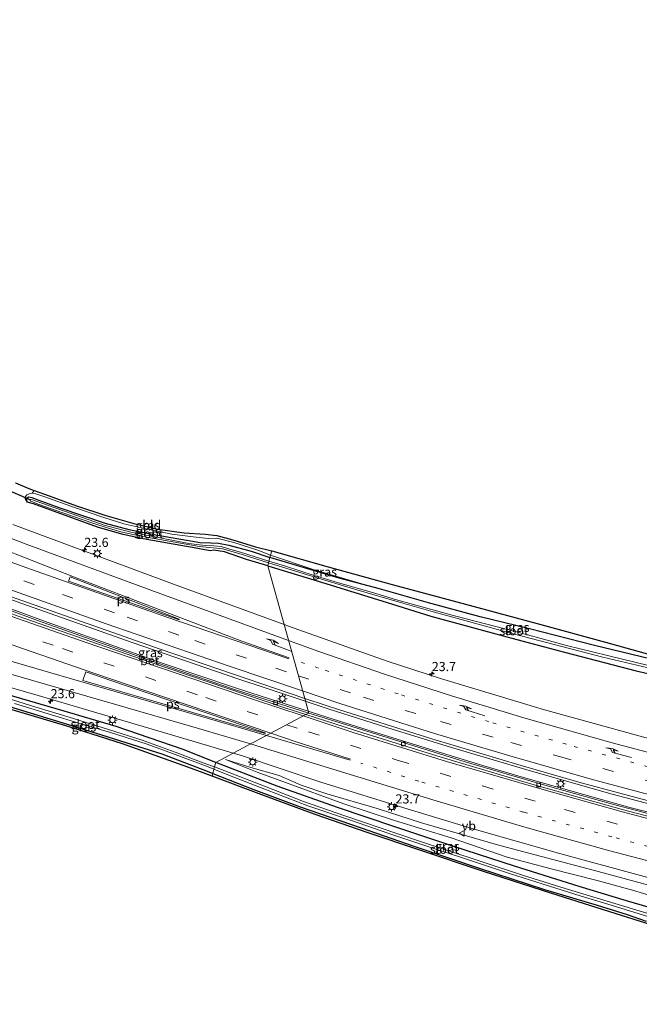
# Model space of a CAD drawing. Units: metres. Extents: x 249994 to 260000, y 526973 to 530746.
# Drawn here: x 250321 to 250491, y 527311 to 527580 of the extents above; entities that cross this region are included whole.
import ezdxf
from ezdxf.enums import TextEntityAlignment as Align

# ---------------------------------------------------------------- set-up
doc = ezdxf.new("R2010")
doc.units = ezdxf.units.M
doc.linetypes.add('VW-1-3_STREEP', pattern=[4, 1, -3])
doc.linetypes.add('VW-3-9_STREEP', pattern=[12, 3, -9])
doc.layers.get('0').update_dxf_attribs({"lineweight": 25})
for name, color, linetype, lineweight in [('B-ME-AM-KILOMETR-S-B1', 7, 'Continuous', 18), ('B-ME-BV-GELEIDECONSTRUCTIE-GELEIDERAIL-L-B1', 213, 'BV-GELEIDERAIL', 18), ('B-ME-GW-INSTEEKWATERGANG-L-B1', 10, 'Continuous', 25), ('B-ME-GW-KRUINLIJN-L-B1', 93, 'Continuous', 18), ('B-ME-GW-TEENLIJN-L-B1', 93, 'Continuous', 18), ('B-ME-IE-GRASLAND-GV-B6', 93, 'Continuous', 18), ('B-ME-IE-GRONDWERKLIJN-GROND_INGERICHT-GV-B6', 253, 'Continuous', 18), ('B-ME-IE-HULPGEOMETRIE-L-B1', 53, 'Continuous', 18), ('B-ME-IE-MEUBILAIR_WEGMEUBILAIR-LICHTMAST-S-B1', 8, 'Continuous', 18), ('B-ME-KG-KADASTRAAL-OPNAMEDTMGRENS-L-B1', 10, 'Continuous', 25), ('B-ME-KW-DUIKER-L-B1', 10, 'Continuous', 25), ('B-ME-OG-WATER-GV-B6', 153, 'Continuous', 18), ('B-ME-VH-VERH_SOORT-BETON-OVERIG-GV-B6', 8, 'IE-TERREINAFSCHEIDING-NATUURLIJK-HOUTWAL', 18), ('B-ME-VH-VERH_SOORT-BITUMEN-GV-B6', 8, 'IE-TERREINAFSCHEIDING-NATUURLIJK-HOUTWAL', 18), ('B-ME-VV-KOLK-S-B1', 8, 'Continuous', 18), ('B-ME-VW-MARKERING-13STREEP-045-L-B1', 255, 'VW-1-3_STREEP', 18), ('B-ME-VW-MARKERING-39STREEP-015-L-B1', 255, 'VW-3-9_STREEP', 18), ('B-ME-VW-MARKERING-PIJLRE750-S-B1', 7, 'Continuous', 18), ('B-ME-VW-MARKERING-STREEP-015-L-B1', 7, 'Continuous', 18), ('B-ME-VW-MARKERING-VLAKMARK-GV-B6', 7, 'Continuous', 18), ('B-ME-VW-MEUBILAIR_WEGMEUBILAIR-VERKEERSBORD-S-B1', 8, 'Continuous', 18)]:
    doc.layers.add(name, color=color, linetype=linetype, lineweight=lineweight)
doc.styles.add('NLCS-ISO', font='NLCS-ISO.TTF')
doc.linetypes.add('BV-GELEIDERAIL', pattern='A,10,-3,[108,NLCS.SHX,S=1,R=0,X=0,Y=0],-3', length=16)
doc.linetypes.add('IE-TERREINAFSCHEIDING-NATUURLIJK-HOUTWAL', pattern='A,7,-1.5,[67,NLCS.SHX,S=0.75,R=45,X=0,Y=0],-1.5,7,-1.5,[70,NLCS.SHX,S=0.75,R=0,X=0,Y=0],-1.5', length=20)

# ---------------------------------------------------------------- blocks, each defined once
blk = doc.blocks.new('d17hz_FeatureWriter_4_26_FMEBLOCK4')
at = {"layer": 'B-ME-KG-KADASTRAAL-OPNAMEDTMGRENS-L-B1'}
blk.add_polyline3d([(124.99, -288.72, 14.26), (128.62, -290.25, 14.27), (130.05, -290.77, 14.29), (134.2, -292.27, 14.34), (141.7, -294.93, 14.36), (149.66, -297.61, 14.41), (157.35, -299.76, 14.45), (163.86, -301.34, 14.44), (163.87, -301.34, 14.44), (171.12, -302.38, 14.47), (176.87, -302.69, 14.49), (180.04, -303.07, 14.47), (184.44, -304.28, 14.41), (190.6, -306.16, 14.34), (195.04, -307.29, 14.28)], dxfattribs=at)
blk = doc.blocks.new('d17hz_FeatureWriter_4_26_FMEBLOCK10')
at = {"layer": 'B-ME-KG-KADASTRAAL-OPNAMEDTMGRENS-L-B1'}
for points in [[(-4796.8085, -56.64615, 14.279), (-4781.3885, -61.02515, 14.183), (-4763.8755, -65.79715, 14.051), (-4746.2285, -70.55215, 13.939), (-4724.2285, -76.54715, 13.999), (-4705.5635, -81.62415, 13.967), (-4687.8295, -86.52115, 14.067)], [(-4691.3135, -159.50715, 13.963), (-4706.0485, -154.79915, 13.8), (-4720.5045, -150.31115, 13.86), (-4738.8995, -144.34415, 13.8), (-4756.2815, -138.50215, 13.792), (-4770.6925, -133.69315, 13.724), (-4784.9255, -128.75415, 13.74), (-4799.5385, -123.32915, 13.704), (-4813.1055, -118.23315, 13.785)]]:
    blk.add_polyline3d(points, dxfattribs=at)
blk = doc.blocks.new('d17hz_FeatureWriter_4_26_FMEBLOCK11')
at = {"layer": 'B-ME-KG-KADASTRAAL-OPNAMEDTMGRENS-L-B1'}
blk.add_polyline3d([(124.99, -288.72, 14.26), (128.62, -290.25, 14.27), (130.05, -290.77, 14.29), (134.2, -292.27, 14.34), (141.7, -294.93, 14.36), (149.66, -297.61, 14.41), (157.35, -299.76, 14.45), (163.86, -301.34, 14.44), (163.87, -301.34, 14.44), (171.12, -302.38, 14.47), (176.87, -302.69, 14.49), (180.04, -303.07, 14.47), (184.44, -304.28, 14.41), (190.6, -306.16, 14.34), (195.04, -307.29, 14.28)], dxfattribs=at)
blk = doc.blocks.new('verkeersbord')
for p, q in [((0, 0.75), (-0.75, -0.625)), ((0.75, -0.625), (0, 0.75)), ((-0.75, -0.625), (0.75, -0.625))]:
    blk.add_line(p, q)
blk = doc.blocks.new('hecto')
for p, q in [((0, 0.625), (-0.625, 0)), ((0, -0.625), (0, 0.625)), ((-0.625, 0), (0.625, 0)), ((0.625, 0), (0, -0.625))]:
    blk.add_line(p, q)
blk = doc.blocks.new('kolk')
blk.add_lwpolyline([(-0.5, -0.5), (0.5, -0.5), (0.5, 0.5), (-0.5, 0.5)], close=True)
blk = doc.blocks.new('lantaarnpaal')
for p, q in [((-0.75, 0), (-1.25, 0)), ((-0.88, 0.88), (-0.53, 0.53)), ((0, 0.75), (0, 1.25)), ((0.53, 0.53), (0.88, 0.88)), ((0.75, 0), (1.25, 0)), ((-0.53, -0.53), (-0.88, -0.88)), ((0, -0.75), (0, -1.25)), ((0.53, -0.53), (0.88, -0.88))]:
    blk.add_line(p, q)
blk.add_circle((0, 0), 0.75)
blk = doc.blocks.new('pijlr')
for p, q in [((0, 0, 0.1), (5.45, 0, 0.1)), ((5.45, -0.75, 0.1), (4.7, 0, 0.1)), ((6.2, -0.75, 0.1), (5.45, 0, 0.1)), ((4, -0.75, 0.1), (5.45, -0.75, 0.1)), ((5.7, -1.05, 0.1), (4, -0.75, 0.1)), ((7.5, -0.75, 0.1), (5.7, -1.05, 0.1)), ((7.5, -0.75, 0.1), (6.2, -0.75, 0.1))]:
    blk.add_line(p, q)

msp = doc.modelspace()

# ---------------------------------------------------------------- linework, layer by layer
at = {"layer": 'B-ME-BV-GELEIDECONSTRUCTIE-GELEIDERAIL-L-B1'}
for points in [[(250380.834, 527400.092, 15.149), (250351.938, 527410.017, 14.989), (250320.524, 527421.15, 14.899), (250282.44, 527435.027, 14.751), (250252.349, 527446.015, 14.735), (250232.506, 527453.446, 14.708), (250208.769, 527462.216, 14.685), (250181.353, 527472.42, 14.704), (250159.956, 527480.367, 14.673), (250136.352, 527489.105, 14.665), (250120.124, 527495.093, 14.685), (250105.099, 527500.608, 14.665), (250080.074, 527509.836, 14.669), (250059.184, 527517.616, 14.636)], [(250284.466, 527431.874, 14.7243), (250290.309, 527429.693, 14.735), (250312.787, 527421.378, 14.794), (250328.727, 527415.542, 14.856), (250342.541, 527410.613, 14.856), (250360.146, 527404.369, 14.927), (250380.181, 527397.623, 15.015)], [(250380.834, 527400.092, 15.149), (250388.528, 527397.518, 15.093), (250405.504, 527391.849, 15.197), (250421.579, 527386.725, 15.293), (250439.277, 527381.291, 15.405), (250461.079, 527374.788, 15.6), (250483.198, 527368.515, 15.756), (250503.549, 527363.116, 15.944), (250524.175, 527357.947, 16.115), (250540.916, 527353.946, 16.299), (250565.795, 527348.483, 16.583), (250590.575, 527343.441, 16.798), (250607.639, 527340.241, 16.962)], [(250380.181, 527397.623, 15.015), (250387.478, 527395.27, 14.954), (250400.0933, 527391.2114, 14.9993), (250401.683, 527390.7, 15.005), (250416.763, 527385.924, 15.061), (250432.034, 527381.152, 15.129), (250448.117, 527376.286, 15.253), (250458.96, 527373.111, 15.349), (250472.186, 527369.299, 15.405), (250488.032, 527364.89, 15.556), (250498.447, 527362.21, 15.656), (250512.204, 527358.681, 15.78), (250527.492, 527354.886, 15.884), (250544.326, 527350.922, 16.056), (250562.761, 527346.774, 16.243), (250583.574, 527342.461, 16.467), (250596.767, 527339.728, 16.593)]]:
    msp.add_polyline3d(points, dxfattribs=at)
at = {"layer": 'B-ME-GW-INSTEEKWATERGANG-L-B1'}
for points in [[(250388.999, 527430.946, 13.69), (250383.208, 527432.738, 13.682), (250377.198, 527434.812, 13.628), (250374.276, 527435.253, 13.608), (250373.3, 527435.104, 13.612), (250368.859, 527435.908, 13.585), (250361.572, 527437.177, 13.515), (250354.933, 527438.381, 13.499), (250349.43, 527439.502, 13.554), (250342.743, 527441.495, 13.507), (250334.452, 527444.418, 13.484), (250324.953, 527447.904, 13.456), (250323.219, 527448.373, 13.472), (250323.088, 527449.173, 13.484), (250323.227, 527449.575, 13.487), (250323.709, 527449.81, 13.487), (250324.456, 527449.668, 13.487), (250326.15, 527449.063, 13.48), (250332.137, 527446.872, 13.472), (250344.576, 527442.653, 13.558), (250351.013, 527440.906, 13.55), (250357.371, 527439.645, 13.546), (250364.698, 527438.339, 13.601), (250370.523, 527437.317, 13.671), (250373.412, 527437.288, 13.706), (250375.553, 527437.181, 13.659), (250378.405, 527436.603, 13.616), (250384.436, 527434.958, 13.651), (250389.598, 527433.212, 13.647)], [(250419.525, 527424.664, 13.832), (250408.502, 527427.611, 13.84), (250389.598, 527433.212, 13.647)], [(250388.999, 527430.946, 13.69), (250403.666, 527426.497, 13.728), (250421.617, 527420.894, 13.692), (250433.555, 527417.228, 13.684), (250454.365, 527411.534, 13.788), (250470.143, 527407.339, 13.928), (250489.715, 527402.244, 14.031), (250502.552, 527399.343, 13.924)], [(250498.739, 527404.259, 13.932), (250478.373, 527409.205, 13.888), (250460.592, 527413.722, 13.88), (250447.09, 527417.013, 13.804), (250432.994, 527420.843, 13.816), (250419.525, 527424.664, 13.832)], [(250374.781, 527377.217, 13.905), (250365.873, 527380.702, 13.928), (250347.6, 527387.044, 13.807), (250333.299, 527391.198, 13.647), (250317.385, 527395.84, 13.554), (250307.275, 527398.733, 13.503), (250304.556, 527399.619, 13.53), (250303.54, 527399.631, 13.55), (250302.952, 527399.076, 13.562), (250302.725, 527398.282, 13.682), (250303.446, 527397.372, 13.718), (250308.789, 527395.58, 13.718), (250319.607, 527392.109, 13.776), (250332.979, 527388.038, 13.764), (250343.541, 527384.777, 13.803), (250360.01, 527379.507, 13.823), (250372.471, 527374.794, 13.792), (250373.985, 527374.21, 13.784)], [(250499.542, 527335.681, 13.971), (250487.067, 527339.293, 13.967), (250474.142, 527343.3, 13.947), (250456.465, 527348.787, 13.84), (250439.905, 527354.155, 13.86), (250423.717, 527359.605, 13.848), (250408.045, 527364.903, 13.836), (250391.548, 527370.746, 13.652), (250374.781, 527377.217, 13.905)], [(250373.985, 527374.21, 13.784), (250384.965, 527369.855, 13.64), (250397.854, 527365.07, 13.656), (250414.266, 527359.364, 13.644), (250429.245, 527354.203, 13.688), (250446.824, 527348.312, 13.704), (250464.687, 527342.48, 13.732), (250479.061, 527338.162, 13.704), (250487.294, 527335.562, 13.736), (250492.481, 527333.803, 13.78)]]:
    msp.add_polyline3d(points, dxfattribs=at)
at = {"layer": 'B-ME-GW-KRUINLIJN-L-B1'}
for points in [[(250389.788, 527433.931, 14.213), (250386.248, 527435.278, 14.24), (250379.733, 527437.333, 14.31), (250375.073, 527438.576, 14.431), (250372.744, 527438.459, 14.392), (250368.594, 527438.864, 14.322), (250362.771, 527439.658, 14.291), (250356.173, 527441.03, 14.306), (250349.668, 527442.474, 14.345), (250344.225, 527444.18, 14.318), (250336.199, 527446.956, 14.256), (250328.025, 527449.849, 14.225), (250325.571, 527450.645, 14.201), (250324.554, 527450.831, 14.076), (250323.741, 527450.68, 13.987), (250323.158, 527450.384, 13.905), (250322.795, 527449.895, 13.772), (250322.7, 527449.289, 13.64), (250323.219, 527448.373, 13.472)], [(250419.525, 527424.664, 13.832), (250415.353, 527425.847, 13.932), (250401.736, 527429.851, 13.987), (250389.788, 527433.931, 14.213)], [(250515.279, 527337.609, 15.42), (250498.204, 527342.288, 15.261), (250478.303, 527347.658, 15.125), (250452.457, 527354.454, 14.846), (250431.083, 527360.702, 14.65), (250418.91, 527364.602, 14.514), (250405.168, 527368.565, 14.319), (250398.156, 527370.975, 14.195), (250395.865, 527371.947, 14.155), (250392.115, 527373.634, 14.231), (250384.42, 527375.788, 14.111), (250377.439, 527378.025, 13.991)]]:
    msp.add_polyline3d(points, dxfattribs=at)
at = {"layer": 'B-ME-GW-TEENLIJN-L-B1'}
msp.add_polyline3d([(250377.439, 527378.025, 13.991), (250386.118, 527374.49, 13.884), (250393.831, 527371.67, 13.828), (250409.76, 527365.908, 13.991), (250423.69, 527361.325, 14.079), (250439.122, 527356.543, 14.107), (250454.473, 527351.262, 14.079), (250466.522, 527348.062, 14.175), (250479.05, 527344.861, 14.179), (250488.758, 527342.261, 14.235), (250497.739, 527339.556, 14.199), (250508.091, 527336.466, 14.175), (250514.919, 527335.168, 14.295)], dxfattribs=at)
at = {"layer": 'B-ME-IE-GRASLAND-GV-B6'}
for points in [[(250320.036, 527453.631, 14.256), (250323.658, 527452.0962, 14.271), (250325.0939, 527451.5776, 14.29), (250324.554, 527450.831, 14.076), (250323.741, 527450.68, 13.987), (250323.158, 527450.384, 13.905), (250322.795, 527449.895, 13.772), (250322.7, 527449.289, 13.64), (250323.219, 527448.373, 13.472), (250324.953, 527447.904, 13.456), (250334.452, 527444.418, 13.484), (250342.743, 527441.495, 13.507), (250349.43, 527439.502, 13.554), (250354.933, 527438.381, 13.499), (250361.572, 527437.177, 13.515), (250368.859, 527435.908, 13.585), (250373.3, 527435.104, 13.612), (250374.276, 527435.253, 13.608), (250377.198, 527434.812, 13.628), (250383.208, 527432.738, 13.682), (250388.999, 527430.946, 13.69), (250393.4838, 527414.8835, 13.8884), (250363.203, 527425.9468, 13.694), (250319.2601, 527442.2358, 13.507)], [(250323.219, 527448.373, 13.472), (250322.7, 527449.289, 13.64), (250322.795, 527449.895, 13.772), (250323.158, 527450.384, 13.905), (250323.741, 527450.68, 13.987), (250324.554, 527450.831, 14.076), (250325.571, 527450.645, 14.201), (250328.025, 527449.849, 14.225), (250336.199, 527446.956, 14.256), (250344.225, 527444.18, 14.318), (250349.668, 527442.474, 14.345), (250356.173, 527441.03, 14.306), (250362.771, 527439.658, 14.291), (250368.594, 527438.864, 14.322), (250372.744, 527438.459, 14.392), (250375.073, 527438.576, 14.431), (250379.733, 527437.333, 14.31), (250386.248, 527435.278, 14.24), (250389.788, 527433.931, 14.213), (250389.598, 527433.212, 13.647), (250384.436, 527434.958, 13.651), (250378.405, 527436.603, 13.616), (250375.553, 527437.181, 13.659), (250373.412, 527437.288, 13.706), (250370.523, 527437.317, 13.671), (250364.698, 527438.339, 13.601), (250357.371, 527439.645, 13.546), (250351.013, 527440.906, 13.55), (250344.576, 527442.653, 13.558), (250332.137, 527446.872, 13.472), (250326.15, 527449.063, 13.48), (250324.456, 527449.668, 13.487), (250323.709, 527449.81, 13.487), (250323.227, 527449.575, 13.487), (250323.088, 527449.173, 13.484), (250323.219, 527448.373, 13.472)], [(250389.227, 527431.808, 13.053), (250388.999, 527430.946, 13.69), (250383.208, 527432.738, 13.682), (250377.198, 527434.812, 13.628), (250374.276, 527435.253, 13.608), (250373.3, 527435.104, 13.612), (250368.859, 527435.908, 13.585), (250361.572, 527437.177, 13.515), (250354.933, 527438.381, 13.499), (250349.43, 527439.502, 13.554), (250342.743, 527441.495, 13.507), (250334.452, 527444.418, 13.484), (250324.953, 527447.904, 13.456), (250323.219, 527448.373, 13.472), (250323.088, 527449.173, 13.484), (250323.227, 527449.575, 13.487), (250323.709, 527449.81, 13.487), (250324.456, 527449.668, 13.487), (250326.15, 527449.063, 13.48), (250332.137, 527446.872, 13.472), (250344.576, 527442.653, 13.558), (250351.013, 527440.906, 13.55), (250357.371, 527439.645, 13.546), (250364.698, 527438.339, 13.601), (250370.523, 527437.317, 13.671), (250373.412, 527437.288, 13.706), (250375.553, 527437.181, 13.659), (250378.405, 527436.603, 13.616), (250384.436, 527434.958, 13.651), (250389.598, 527433.212, 13.647), (250389.344, 527432.252, 13.051), (250381.568, 527434.662, 13.058), (250378.278, 527435.619, 13.086), (250376.238, 527436.255, 13.156), (250374.278, 527436.437, 13.23), (250372.024, 527436.563, 13.253), (250370.311, 527436.685, 13.175), (250367.437, 527437.048, 13.14), (250355.794, 527439.349, 13.129), (250351.612, 527440.155, 13.246), (250344.3, 527442.078, 13.172), (250338.603, 527444.107, 13.078), (250330.037, 527447.128, 13.043), (250324.655, 527449.003, 12.984), (250324.203, 527449.089, 12.988), (250324.01, 527448.94, 12.988), (250324.067, 527448.706, 12.988), (250326.265, 527447.82, 12.988), (250332.714, 527445.552, 13.023), (250341.426, 527442.587, 13.133), (250344.789, 527441.441, 13.16), (250348.866, 527440.243, 13.175), (250353.8, 527439.178, 13.164), (250359.459, 527438.145, 13.156), (250370.215, 527436.284, 13.207), (250374.999, 527435.786, 13.16), (250376.594, 527435.61, 13.094), (250380.814, 527434.396, 13.074), (250389.227, 527431.808, 13.053)], [(250389.344, 527432.252, 13.051), (250389.598, 527433.212, 13.647), (250408.502, 527427.611, 13.84), (250419.525, 527424.664, 13.832), (250432.994, 527420.843, 13.816), (250447.09, 527417.013, 13.804), (250460.592, 527413.722, 13.88), (250478.373, 527409.205, 13.888), (250498.739, 527404.259, 13.932)], [(250493.48, 527403.638, 12.897), (250481.937, 527406.399, 12.846), (250470.643, 527409.205, 12.87), (250463.349, 527411.184, 12.909), (250456.692, 527412.974, 12.957), (250440.385, 527417.239, 12.965), (250424.186, 527421.686, 13.062), (250420.967, 527422.699, 13.078), (250418.294, 527423.472, 12.988), (250408.975, 527426.146, 13), (250401.702, 527428.345, 13.031), (250393.872, 527430.848, 13.047), (250389.344, 527432.252, 13.051)], [(250389.788, 527433.931, 14.213), (250401.736, 527429.851, 13.987), (250415.353, 527425.847, 13.932), (250419.525, 527424.664, 13.832), (250408.502, 527427.611, 13.84), (250389.598, 527433.212, 13.647), (250389.788, 527433.931, 14.213)], [(250502.552, 527399.343, 13.924), (250489.715, 527402.244, 14.031), (250470.143, 527407.339, 13.928), (250454.365, 527411.534, 13.788), (250433.555, 527417.228, 13.684), (250421.617, 527420.894, 13.692), (250403.666, 527426.497, 13.728), (250388.999, 527430.946, 13.69), (250389.227, 527431.808, 13.053), (250390.385, 527431.452, 13.051), (250401.328, 527428.026, 13.066), (250412.706, 527424.628, 13.027), (250425.925, 527420.769, 13.012), (250433.603, 527418.526, 12.957), (250442.856, 527415.982, 12.949), (250456.513, 527412.309, 12.957), (250480.64, 527406.023, 12.925), (250497.705, 527401.996, 12.838)], [(250498.769, 527382.175, 14.698), (250464.68, 527391.5498, 14.416), (250436.231, 527400.1282, 14.176), (250421.6565, 527404.9228, 14.0612), (250394.683, 527414.4454, 13.8961), (250393.4838, 527414.8835, 13.8884), (250388.999, 527430.946, 13.69), (250403.666, 527426.497, 13.728), (250421.617, 527420.894, 13.692), (250433.555, 527417.228, 13.684), (250454.365, 527411.534, 13.788), (250470.143, 527407.339, 13.928), (250489.715, 527402.244, 14.031), (250502.552, 527399.343, 13.924)], [(250400.2324, 527390.7132, 14.2994), (250380.2218, 527397.0949, 14.2176), (250362.0909, 527403.2423, 14.1584), (250326.3283, 527415.9043, 14.016), (250313.6252, 527420.5317, 13.9908), (250314.795, 527423.741, 14.087), (250314.9467, 527423.6906, 14.014), (250315.2143, 527423.7374, 14.0096), (250359.594, 527408.1299, 14.18), (250399.1192, 527394.7002, 14.3825), (250400.2324, 527390.7132, 14.2994)], [(250304.7193, 527401.6708, 13.4628), (250326.225, 527395.4961, 13.6134), (250372.4876, 527381.863, 14.0233), (250379.5831, 527379.7635, 14.1111), (250374.781, 527377.217, 13.905), (250365.873, 527380.702, 13.928), (250347.6, 527387.044, 13.807), (250333.299, 527391.198, 13.647), (250317.385, 527395.84, 13.554)], [(250374.781, 527377.217, 13.905), (250374.464, 527376.021, 12.969), (250371.047, 527377.192, 12.965), (250363.672, 527379.995, 13.027), (250354.638, 527383.325, 12.957), (250345.426, 527386.213, 12.934), (250335.866, 527389.213, 12.906), (250324.399, 527392.661, 12.906), (250314.796, 527395.726, 12.883)], [(250317.385, 527395.84, 13.554), (250333.299, 527391.198, 13.647), (250347.6, 527387.044, 13.807), (250365.873, 527380.702, 13.928), (250374.781, 527377.217, 13.905)], [(250399.1192, 527394.7002, 14.3825), (250399.659, 527394.5168, 14.3853), (250408.624, 527391.61, 14.4337), (250433.909, 527383.685, 14.5922), (250458.295, 527376.3658, 14.8009), (250474.6502, 527371.6325, 14.9326), (250500.6167, 527364.6772, 15.151)], [(250516.2645, 527357.1586, 15.0641), (250483.8762, 527365.5525, 14.7877), (250464.7433, 527370.9742, 14.654), (250442.9509, 527377.402, 14.5531), (250403.5505, 527389.655, 14.3129), (250400.2324, 527390.7132, 14.2994), (250399.1192, 527394.7002, 14.3825)], [(250319.607, 527392.109, 13.776), (250332.979, 527388.038, 13.764), (250343.541, 527384.777, 13.803), (250360.01, 527379.507, 13.823), (250372.471, 527374.794, 13.792), (250373.985, 527374.21, 13.784), (250373.789, 527373.468, 13.785), (250367.151, 527375.909, 13.794), (250349.27, 527382.301, 13.868), (250334.721, 527386.891, 13.841), (250313.878, 527393.145, 13.837)], [(250319.72, 527393.352, 12.86), (250328.659, 527390.552, 12.883), (250338.261, 527387.682, 12.914), (250346.007, 527385.338, 12.91), (250356.054, 527382.173, 12.984), (250362.989, 527379.667, 12.992), (250372.711, 527375.991, 12.977), (250374.291, 527375.368, 12.965), (250373.985, 527374.21, 13.784), (250372.471, 527374.794, 13.792), (250360.01, 527379.507, 13.823), (250343.541, 527384.777, 13.803), (250332.979, 527388.038, 13.764), (250319.607, 527392.109, 13.776)], [(250499.542, 527335.681, 13.971), (250487.067, 527339.293, 13.967), (250474.142, 527343.3, 13.947), (250456.465, 527348.787, 13.84), (250439.905, 527354.155, 13.86), (250423.717, 527359.605, 13.848), (250408.045, 527364.903, 13.836), (250391.548, 527370.746, 13.652), (250374.781, 527377.217, 13.905), (250379.5831, 527379.7635, 14.1111), (250381.8181, 527379.1021, 14.1388), (250403.5576, 527371.8273, 14.3221), (250424.9925, 527365.1355, 14.5939), (250445.485, 527358.954, 14.817), (250468.527, 527352.347, 15.0533), (250492.893, 527345.7058, 15.25)], [(250374.464, 527376.021, 12.969), (250374.781, 527377.217, 13.905), (250391.548, 527370.746, 13.652), (250408.045, 527364.903, 13.836), (250423.717, 527359.605, 13.848), (250439.905, 527354.155, 13.86), (250456.465, 527348.787, 13.84), (250474.142, 527343.3, 13.947), (250487.067, 527339.293, 13.967), (250499.542, 527335.681, 13.971)], [(250500.903, 527333.393, 12.901), (250490.536, 527336.636, 12.909), (250470.341, 527342.748, 12.877), (250458.688, 527346.371, 12.897), (250447.382, 527350.067, 12.909), (250429.669, 527355.966, 12.917), (250410.122, 527362.564, 12.866), (250398.765, 527366.509, 12.901), (250388.122, 527370.705, 12.874), (250374.464, 527376.021, 12.969)], [(250498.204, 527342.288, 15.261), (250478.303, 527347.658, 15.125), (250452.457, 527354.454, 14.846), (250431.083, 527360.702, 14.65), (250418.91, 527364.602, 14.514), (250405.168, 527368.565, 14.319), (250398.156, 527370.975, 14.195), (250395.865, 527371.947, 14.155), (250392.115, 527373.634, 14.231), (250384.42, 527375.788, 14.111), (250377.439, 527378.025, 13.991), (250386.118, 527374.49, 13.884), (250393.831, 527371.67, 13.828), (250409.76, 527365.908, 13.991), (250423.69, 527361.325, 14.079), (250439.122, 527356.543, 14.107), (250454.473, 527351.262, 14.079), (250466.522, 527348.062, 14.175), (250479.05, 527344.861, 14.179), (250488.758, 527342.261, 14.235), (250497.739, 527339.556, 14.199)], [(250377.439, 527378.025, 13.991), (250384.42, 527375.788, 14.111), (250392.115, 527373.634, 14.231), (250395.865, 527371.947, 14.155), (250398.156, 527370.975, 14.195), (250405.168, 527368.565, 14.319), (250418.91, 527364.602, 14.514), (250431.083, 527360.702, 14.65), (250452.457, 527354.454, 14.846), (250478.303, 527347.658, 15.125), (250498.204, 527342.288, 15.261)], [(250497.739, 527339.556, 14.199), (250488.758, 527342.261, 14.235), (250479.05, 527344.861, 14.179), (250466.522, 527348.062, 14.175), (250454.473, 527351.262, 14.079), (250439.122, 527356.543, 14.107), (250423.69, 527361.325, 14.079), (250409.76, 527365.908, 13.991), (250393.831, 527371.67, 13.828), (250386.118, 527374.49, 13.884), (250377.439, 527378.025, 13.991)], [(250495.581, 527332.194, 13.963), (250480.846, 527336.902, 13.8), (250466.3905, 527341.39, 13.86), (250447.995, 527347.357, 13.8), (250430.613, 527353.199, 13.792), (250416.202, 527358.008, 13.724), (250401.969, 527362.947, 13.74), (250387.356, 527368.372, 13.704), (250373.789, 527373.468, 13.785), (250373.985, 527374.21, 13.784), (250384.965, 527369.855, 13.64), (250397.854, 527365.07, 13.656), (250414.266, 527359.364, 13.644), (250429.245, 527354.203, 13.688), (250446.824, 527348.312, 13.704), (250464.687, 527342.48, 13.732), (250479.061, 527338.162, 13.704), (250487.294, 527335.562, 13.736), (250492.481, 527333.803, 13.78)], [(250492.481, 527333.803, 13.78), (250487.294, 527335.562, 13.736), (250479.061, 527338.162, 13.704), (250464.687, 527342.48, 13.732), (250446.824, 527348.312, 13.704), (250429.245, 527354.203, 13.688), (250414.266, 527359.364, 13.644), (250397.854, 527365.07, 13.656), (250384.965, 527369.855, 13.64), (250373.985, 527374.21, 13.784), (250374.291, 527375.368, 12.965), (250378.046, 527373.779, 12.905), (250388.685, 527369.713, 12.885), (250399.932, 527365.315, 12.866), (250411.633, 527361.383, 12.854), (250422.354, 527357.691, 12.913), (250431.962, 527354.514, 12.901), (250443.319, 527350.743, 12.905), (250455.368, 527346.764, 12.901), (250464.048, 527343.992, 12.897), (250474.685, 527340.65, 12.921), (250482.896, 527338.122, 12.925), (250495.558, 527334.274, 12.901)]]:
    msp.add_polyline3d(points, dxfattribs=at)
at = {"layer": 'B-ME-IE-GRONDWERKLIJN-GROND_INGERICHT-GV-B6'}
for points in [[(250389.788, 527433.931, 14.213), (250386.248, 527435.278, 14.24), (250379.733, 527437.333, 14.31), (250375.073, 527438.576, 14.431), (250372.744, 527438.459, 14.392), (250368.594, 527438.864, 14.322), (250362.771, 527439.658, 14.291), (250356.173, 527441.03, 14.306), (250349.668, 527442.474, 14.345), (250344.225, 527444.18, 14.318), (250336.199, 527446.956, 14.256), (250328.025, 527449.849, 14.225), (250325.571, 527450.645, 14.201), (250324.554, 527450.831, 14.076), (250325.0939, 527451.5776, 14.29), (250329.24, 527450.081, 14.345), (250336.745, 527447.423, 14.361), (250344.702, 527444.74, 14.408), (250352.394, 527442.588, 14.447), (250358.9018, 527441.0083, 14.443), (250358.9111, 527441.0065, 14.443), (250366.168, 527439.968, 14.466), (250371.912, 527439.662, 14.486), (250375.086, 527439.283, 14.466), (250379.478, 527438.075, 14.408), (250385.644, 527436.186, 14.338), (250390.086, 527435.055, 14.279), (250389.788, 527433.931, 14.213)], [(250498.739, 527404.259, 13.932), (250478.373, 527409.205, 13.888), (250460.592, 527413.722, 13.88), (250447.09, 527417.013, 13.804), (250432.994, 527420.843, 13.816), (250419.525, 527424.664, 13.832), (250415.353, 527425.847, 13.932), (250401.736, 527429.851, 13.987), (250389.788, 527433.931, 14.213), (250390.086, 527435.055, 14.279), (250405.506, 527430.676, 14.183), (250423.019, 527425.904, 14.051), (250440.666, 527421.149, 13.939), (250462.666, 527415.154, 13.999), (250481.331, 527410.077, 13.967), (250499.065, 527405.18, 14.067)]]:
    msp.add_polyline3d(points, dxfattribs=at)
at = {"layer": 'B-ME-IE-HULPGEOMETRIE-L-B1'}
msp.add_polyline3d([(250390.086, 527435.055, 14.279), (250389.788, 527433.931, 14.213), (250389.598, 527433.212, 13.647), (250389.344, 527432.252, 13.051), (250389.227, 527431.808, 13.053), (250388.999, 527430.946, 13.69), (250393.4838, 527414.8835, 13.8884), (250399.1192, 527394.7002, 14.3825), (250400.2324, 527390.7132, 14.2994), (250399.4356, 527390.2907, 14.3414), (250379.5831, 527379.7635, 14.1111), (250374.781, 527377.217, 13.905), (250374.464, 527376.021, 12.969), (250374.291, 527375.368, 12.965), (250373.985, 527374.21, 13.784), (250373.789, 527373.468, 13.785)], dxfattribs=at)
at = {"layer": 'B-ME-KG-KADASTRAAL-OPNAMEDTMGRENS-L-B1'}
msp.add_polyline3d([(250373.789, 527373.468, 13.785), (250367.151, 527375.909, 13.794), (250349.27, 527382.301, 13.868), (250334.721, 527386.891, 13.841), (250313.878, 527393.145, 13.837)], dxfattribs=at)
msp.add_polyline3d([(250373.789, 527373.468, 13.785), (250367.151, 527375.909, 13.794), (250349.27, 527382.301, 13.868), (250334.721, 527386.891, 13.841), (250313.878, 527393.145, 13.837)], dxfattribs=at)
at = {"layer": 'B-ME-KW-DUIKER-L-B1'}
msp.add_line((250317.621, 527451.828, 13.113), (250324.096, 527449.032, 13.14), dxfattribs=at)
at = {"layer": 'B-ME-OG-WATER-GV-B6'}
for points in [[(250389.227, 527431.808, 13.053), (250380.814, 527434.396, 13.074), (250376.594, 527435.61, 13.094), (250374.999, 527435.786, 13.16), (250370.215, 527436.284, 13.207), (250359.459, 527438.145, 13.156), (250353.8, 527439.178, 13.164), (250348.866, 527440.243, 13.175), (250344.789, 527441.441, 13.16), (250341.426, 527442.587, 13.133), (250332.714, 527445.552, 13.023), (250326.265, 527447.82, 12.988), (250324.067, 527448.706, 12.988), (250324.01, 527448.94, 12.988), (250324.203, 527449.089, 12.988), (250324.655, 527449.003, 12.984), (250330.037, 527447.128, 13.043), (250338.603, 527444.107, 13.078), (250344.3, 527442.078, 13.172), (250351.612, 527440.155, 13.246), (250355.794, 527439.349, 13.129), (250367.437, 527437.048, 13.14), (250370.311, 527436.685, 13.175), (250372.024, 527436.563, 13.253), (250374.278, 527436.437, 13.23), (250376.238, 527436.255, 13.156), (250378.278, 527435.619, 13.086), (250381.568, 527434.662, 13.058), (250389.344, 527432.252, 13.051), (250389.227, 527431.808, 13.053)], [(250497.705, 527401.996, 12.838), (250480.64, 527406.023, 12.925), (250456.513, 527412.309, 12.957), (250442.856, 527415.982, 12.949), (250433.603, 527418.526, 12.957), (250425.925, 527420.769, 13.012), (250412.706, 527424.628, 13.027), (250401.328, 527428.026, 13.066), (250390.385, 527431.452, 13.051), (250389.227, 527431.808, 13.053), (250389.344, 527432.252, 13.051)], [(250389.344, 527432.252, 13.051), (250393.872, 527430.848, 13.047), (250401.702, 527428.345, 13.031), (250408.975, 527426.146, 13), (250418.294, 527423.472, 12.988), (250420.967, 527422.699, 13.078), (250424.186, 527421.686, 13.062), (250440.385, 527417.239, 12.965), (250456.692, 527412.974, 12.957), (250463.349, 527411.184, 12.909), (250470.643, 527409.205, 12.87), (250481.937, 527406.399, 12.846), (250493.48, 527403.638, 12.897)], [(250314.796, 527395.726, 12.883), (250324.399, 527392.661, 12.906), (250335.866, 527389.213, 12.906), (250345.426, 527386.213, 12.934), (250354.638, 527383.325, 12.957), (250363.672, 527379.995, 13.027), (250371.047, 527377.192, 12.965), (250374.464, 527376.021, 12.969)], [(250374.464, 527376.021, 12.969), (250374.291, 527375.368, 12.965), (250372.711, 527375.991, 12.977), (250362.989, 527379.667, 12.992), (250356.054, 527382.173, 12.984), (250346.007, 527385.338, 12.91), (250338.261, 527387.682, 12.914), (250328.659, 527390.552, 12.883), (250319.72, 527393.352, 12.86)], [(250495.558, 527334.274, 12.901), (250482.896, 527338.122, 12.925), (250474.685, 527340.65, 12.921), (250464.048, 527343.992, 12.897), (250455.368, 527346.764, 12.901), (250443.319, 527350.743, 12.905), (250431.962, 527354.514, 12.901), (250422.354, 527357.691, 12.913), (250411.633, 527361.383, 12.854), (250399.932, 527365.315, 12.866), (250388.685, 527369.713, 12.885), (250378.046, 527373.779, 12.905), (250374.291, 527375.368, 12.965), (250374.464, 527376.021, 12.969)], [(250374.464, 527376.021, 12.969), (250388.122, 527370.705, 12.874), (250398.765, 527366.509, 12.901), (250410.122, 527362.564, 12.866), (250429.669, 527355.966, 12.917), (250447.382, 527350.067, 12.909), (250458.688, 527346.371, 12.897), (250470.341, 527342.748, 12.877), (250490.536, 527336.636, 12.909), (250500.903, 527333.393, 12.901)]]:
    msp.add_polyline3d(points, dxfattribs=at)
at = {"layer": 'B-ME-VH-VERH_SOORT-BETON-OVERIG-GV-B6'}
for points in [[(250399.4356, 527390.2907, 14.3414), (250393.6755, 527392.1542, 14.3198), (250356.54, 527404.7298, 14.149), (250320.754, 527417.163, 14.053), (250315.7319, 527419.0374, 14.03), (250313.5783, 527420.4133, 14.0324), (250313.6252, 527420.5317, 13.9908), (250326.3283, 527415.9043, 14.016), (250362.0909, 527403.2423, 14.1584), (250380.2218, 527397.0949, 14.2176), (250400.2324, 527390.7132, 14.2994), (250399.4356, 527390.2907, 14.3414)], [(250512.426, 527357.3898, 15.094), (250486.313, 527364.218, 14.87), (250461.2457, 527371.2545, 14.6754), (250436.383, 527378.5984, 14.525), (250414.989, 527385.259, 14.4), (250399.4356, 527390.2907, 14.3414), (250400.2324, 527390.7132, 14.2994), (250403.5505, 527389.655, 14.3129), (250442.9509, 527377.402, 14.5531), (250464.7433, 527370.9742, 14.654), (250483.8762, 527365.5525, 14.7877), (250516.2645, 527357.1586, 15.0641)]]:
    msp.add_polyline3d(points, dxfattribs=at)
at = {"layer": 'B-ME-VH-VERH_SOORT-BITUMEN-GV-B6'}
for points in [[(250319.2601, 527442.2358, 13.507), (250363.203, 527425.9468, 13.694), (250393.4838, 527414.8835, 13.8884), (250399.1192, 527394.7002, 14.3825), (250359.594, 527408.1299, 14.18), (250315.2143, 527423.7374, 14.0096)], [(250320.754, 527417.163, 14.053), (250356.54, 527404.7298, 14.149), (250393.6755, 527392.1542, 14.3198), (250399.4356, 527390.2907, 14.3414), (250379.5831, 527379.7635, 14.1111), (250372.4876, 527381.863, 14.0233), (250326.225, 527395.4961, 13.6134), (250304.7193, 527401.6708, 13.4628)], [(250393.4838, 527414.8835, 13.8884), (250394.683, 527414.4454, 13.8961), (250421.6565, 527404.9228, 14.0612), (250436.231, 527400.1282, 14.176), (250464.68, 527391.5498, 14.416), (250498.769, 527382.175, 14.698)], [(250500.6167, 527364.6772, 15.151), (250474.6502, 527371.6325, 14.9326), (250458.295, 527376.3658, 14.8009), (250433.909, 527383.685, 14.5922), (250408.624, 527391.61, 14.4337), (250399.659, 527394.5168, 14.3853), (250399.1192, 527394.7002, 14.3825), (250393.4838, 527414.8835, 13.8884)], [(250379.5831, 527379.7635, 14.1111), (250399.4356, 527390.2907, 14.3414), (250414.989, 527385.259, 14.4), (250436.383, 527378.5984, 14.525), (250461.2457, 527371.2545, 14.6754), (250486.313, 527364.218, 14.87), (250512.426, 527357.3898, 15.094)], [(250492.893, 527345.7058, 15.25), (250468.527, 527352.347, 15.0533), (250445.485, 527358.954, 14.817), (250424.9925, 527365.1355, 14.5939), (250403.5576, 527371.8273, 14.3221), (250381.8181, 527379.1021, 14.1388), (250379.5831, 527379.7635, 14.1111)]]:
    msp.add_polyline3d(points, dxfattribs=at)
at = {"layer": 'B-ME-VW-MARKERING-13STREEP-045-L-B1'}
for points in [[(250626.6516, 527346.2644, 16.1985), (250596.2218, 527351.9908, 15.8821), (250569.1856, 527357.5848, 15.613), (250547.6513, 527362.3932, 15.4044), (250522.6466, 527368.342, 15.1605), (250496.8499, 527374.9653, 14.9296), (250470.6675, 527382.1544, 14.7155), (250449.4501, 527388.3239, 14.5338), (250424.6888, 527395.9206, 14.3533), (250402.8736, 527403.0014, 14.227), (250398.1655, 527404.5805, 14.2018)], [(250709.2366, 527312.7556, 17.1412), (250682.2113, 527316.159, 16.8861), (250656.2192, 527319.8753, 16.6223), (250630.8279, 527323.8836, 16.3942), (250604.9698, 527328.3952, 16.1386), (250583.5879, 527332.6367, 15.9663), (250558.0029, 527338.1946, 15.7012), (250533.4579, 527343.9204, 15.4502), (250508.4058, 527350.1347, 15.25), (250483.093, 527356.8381, 15.0394), (250458.9226, 527363.5982, 14.8401), (250430.2858, 527372.0865, 14.6069), (250414.4538, 527377.0137, 14.4694)]]:
    msp.add_polyline3d(points, dxfattribs=at)
at = {"layer": 'B-ME-VW-MARKERING-39STREEP-015-L-B1'}
for points in [[(250061.3162, 527523.1487, 13.73), (250079.5482, 527516.4022, 13.7408), (250125.427, 527499.419, 13.7657), (250171.1951, 527482.4823, 13.7642), (250217.1008, 527465.4867, 13.7737), (250262.9077, 527448.535, 13.8161), (250299.6999, 527434.9841, 13.8952), (250332.9225, 527423.1165, 13.9821), (250350.5484, 527416.937, 14.0545), (250369.038, 527410.5179, 14.1502), (250391.251, 527402.9395, 14.2636), (250397.3835, 527400.9167, 14.2976)], [(250056.2152, 527509.9089, 13.7098), (250070.3385, 527504.7065, 13.7157), (250083.6905, 527499.7577, 13.7121), (250102.3583, 527492.8301, 13.7184), (250120.6581, 527486.0597, 13.743), (250138.5182, 527479.4265, 13.7544), (250156.8059, 527472.6652, 13.7601), (250173.6961, 527466.3903, 13.7596), (250191.1106, 527459.9782, 13.7718), (250209.4221, 527453.1736, 13.77), (250226.9243, 527446.6855, 13.7734), (250245.0043, 527440.0133, 13.7752), (250263.2831, 527433.2728, 13.7938), (250276.4616, 527428.421, 13.8049), (250279.1204, 527427.4419, 13.8196), (250304.8898, 527418.1689, 13.8903), (250332.8519, 527408.3502, 13.9817), (250372.0294, 527394.9379, 14.1816), (250394.2097, 527387.5195, 14.3017)], [(250397.3835, 527400.9167, 14.2976), (250415.1633, 527395.0519, 14.3961), (250436.2375, 527388.4018, 14.5297), (250455.5029, 527382.6293, 14.6873), (250469.0604, 527378.7059, 14.8008), (250495.3761, 527371.4834, 15.0106), (250516.6745, 527366.0269, 15.2042), (250529.6957, 527362.7881, 15.3218), (250540.9139, 527360.1079, 15.4337), (250559.1733, 527355.9358, 15.6188), (250576.2801, 527352.2243, 15.7799), (250602.4839, 527346.9409, 16.0461), (250619.1699, 527343.8325, 16.223), (250639.7588, 527340.2228, 16.4298), (250657.0325, 527337.3872, 16.6043), (250676.8996, 527334.5368, 16.773), (250703.7129, 527331.0903, 17.0128), (250720.1482, 527329.2565, 17.1778), (250726.887, 527328.5646, 17.2428)], [(250394.2097, 527387.5195, 14.3017), (250400.162, 527385.5287, 14.334), (250424.6832, 527377.732, 14.5091), (250447.7468, 527370.7519, 14.6662), (250470.1513, 527364.2954, 14.8402), (250495.8922, 527357.2818, 15.0636), (250523.0981, 527350.3065, 15.2774), (250545.7578, 527344.858, 15.4855), (250571.1746, 527339.1262, 15.7426), (250594.2422, 527334.2847, 15.9823), (250609.4716, 527331.4028, 16.0899), (250627.4059, 527328.2439, 16.2623), (250650.2919, 527324.5276, 16.4588), (250677.8153, 527320.5014, 16.7435), (250703.4457, 527317.1995, 16.9982), (250720.8353, 527315.2186, 17.1475), (250724.0872, 527314.8933, 17.1792)]]:
    msp.add_polyline3d(points, dxfattribs=at)
at = {"layer": 'B-ME-VW-MARKERING-STREEP-015-L-B1'}
msp.add_line((250411.578, 527377.826, 14.4414), (250388.6285, 527384.56, 14.2712), dxfattribs=at)
for points in [[(250394.6843, 527410.5838, 14.0709), (250357.0173, 527424.3293, 13.8425), (250322.9093, 527436.8566, 13.7027), (250305.4404, 527443.6767, 13.6399), (250292.372, 527449.144, 13.5856), (250280.7504, 527454.4773, 13.5355), (250267.5724, 527460.9156, 13.4714), (250256.9159, 527466.5005, 13.4257), (250245.6546, 527472.7932, 13.3968), (250223.0489, 527486.0156, 13.3548), (250200.0125, 527499.9319, 13.3835), (250158.4382, 527525.5241, 13.6235), (250116.7931, 527551.1191, 13.998), (250103.4934, 527559.6002, 14.1204), (250092.4686, 527567.0268, 14.185), (250086.7838, 527571.1376, 14.2236), (250079.3188, 527577.1101, 14.2813), (250075.6964, 527580.3526, 14.3102)], [(250394.8448, 527405.8211, 14.1828), (250381.8784, 527410.3578, 14.1163), (250336.1914, 527427.8586, 13.8561), (250303.1648, 527440.7983, 13.7276), (250292.5628, 527445.2968, 13.6842), (250282.0744, 527450.0006, 13.6452), (250268.6257, 527456.3814, 13.5572), (250256.8727, 527462.4386, 13.5148), (250246.502, 527468.1992, 13.4892), (250222.8558, 527482.02, 13.4328), (250199.2939, 527496.2295, 13.4561), (250157.7189, 527521.8206, 13.6978), (250116.0771, 527547.4326, 14.0663), (250105.0345, 527554.4253, 14.1643), (250093.1106, 527562.3303, 14.2852), (250086.0331, 527567.3037, 14.3421), (250079.8029, 527572.1138, 14.4138), (250074.9042, 527576.2758, 14.4646)], [(250394.7533, 527405.5693, 14.1895), (250361.7211, 527416.8528, 14.017), (250324.108, 527430.0573, 13.8649), (250282.2367, 527445.2208, 13.7568), (250236.4508, 527462.1866, 13.6792), (250190.6072, 527479.1604, 13.6761), (250144.7712, 527496.1321, 13.664), (250098.8911, 527513.1143, 13.6652), (250062.6257, 527526.5479, 13.641)], [(250398.5433, 527396.7628, 14.4059), (250378.6991, 527403.4136, 14.3008), (250344.8094, 527415.1284, 14.136), (250305.1086, 527429.2368, 14.0024), (250268.0053, 527442.8298, 13.9185), (250222.2058, 527459.7818, 13.8527), (250176.3836, 527476.737, 13.85), (250130.5214, 527493.7018, 13.8405), (250084.6077, 527510.6849, 13.8231), (250060.0189, 527519.7814, 13.813)], [(250054.9337, 527506.5831, 13.6189), (250068.9226, 527501.4116, 13.6316), (250086.7388, 527494.806, 13.6252), (250104.1167, 527488.3471, 13.6361), (250121.9783, 527481.736, 13.6559), (250139.3654, 527475.2623, 13.6712), (250157.1875, 527468.6639, 13.6829), (250175.4089, 527461.9018, 13.6772), (250193.6878, 527455.1436, 13.6822), (250211.5075, 527448.5382, 13.682), (250229.2889, 527441.9476, 13.6856), (250247.0551, 527435.3591, 13.6941), (250264.4305, 527428.9552, 13.7149), (250277.8555, 527424.0453, 13.7365), (250299.9098, 527416.2063, 13.8047), (250321.964, 527408.3673, 13.8728), (250341.4833, 527401.6417, 13.9841), (250361.0025, 527394.9161, 14.0954), (250389.8382, 527385.2015, 14.2787)], [(250398.7017, 527389.9015, 14.3373), (250385.3865, 527394.2715, 14.2847), (250339.0461, 527410.1, 14.0644), (250305.889, 527421.678, 13.9804), (250280.3507, 527430.7543, 13.9035)], [(250274.7031, 527414.077, 13.475), (250321.598, 527400.5009, 13.7101), (250368.4794, 527386.8906, 14.0983), (250384.2466, 527382.2363, 14.2378)], [(250388.6285, 527384.56, 14.2712), (250378.757, 527387.4566, 14.198), (250331.8716, 527401.1015, 13.8553), (250284.9032, 527414.7637, 13.6082)], [(250683.8916, 527337.4378, 16.7372), (250662.0125, 527340.5033, 16.545), (250638.574, 527344.2814, 16.3166), (250633.2273, 527345.3026, 16.2623), (250585.7816, 527356.8661, 15.7181), (250538.2061, 527368.4554, 15.2167), (250510.091, 527375.4211, 14.9604), (250483.1742, 527382.5875, 14.7257), (250459.0457, 527389.4359, 14.5264), (250439.2795, 527395.4126, 14.3553), (250420.9103, 527401.3652, 14.2344), (250402.9244, 527407.5768, 14.1209), (250394.6843, 527410.5838, 14.0709)], [(250726.1581, 527325.0055, 17.3337), (250705.8766, 527327.2259, 17.1405), (250681.8786, 527330.2263, 16.9118), (250659.5329, 527333.3677, 16.7393), (250637.2391, 527336.9712, 16.5177), (250612.9272, 527341.3115, 16.2614), (250589.411, 527345.8412, 16.0132), (250566.4002, 527350.6655, 15.7866), (250543.9002, 527355.7173, 15.5668), (250520.6892, 527361.271, 15.3515), (250496.1784, 527367.5583, 15.127), (250477.409, 527372.6242, 14.9822), (250455.1729, 527378.9823, 14.7962), (250434.5698, 527385.1497, 14.6257), (250408.7449, 527393.3437, 14.4599), (250398.5433, 527396.7628, 14.4059)], [(250724.8309, 527318.5247, 17.1098), (250711.1629, 527319.9785, 16.979), (250687.89, 527322.8521, 16.7483), (250664.9278, 527326.053, 16.5071), (250645.0303, 527329.0563, 16.3206), (250623.0388, 527332.6983, 16.1245), (250604.2428, 527336.0549, 15.9704), (250586.0285, 527339.6833, 15.8302), (250562.0049, 527344.8762, 15.5727), (250535.8993, 527350.9261, 15.2951), (250513.0436, 527356.5846, 15.1116), (250486.3036, 527363.6221, 14.8861), (250463.2809, 527370.029, 14.6954), (250437.8817, 527377.4905, 14.546), (250412.3757, 527385.4137, 14.3913), (250398.7017, 527389.9015, 14.3373)], [(250389.8382, 527385.2015, 14.2787), (250396.809, 527382.853, 14.3231), (250411.6534, 527378.0749, 14.4385)], [(250384.2466, 527382.2363, 14.2378), (250389.8511, 527380.582, 14.2874), (250435.0799, 527366.6644, 14.7005), (250459.272, 527359.53, 14.9267), (250482.5113, 527353.0446, 15.1361), (250508.0052, 527346.3219, 15.3385), (250533.382, 527340.0324, 15.541), (250557.9232, 527334.3356, 15.7955), (250581.378, 527329.2322, 16.0329), (250598.4087, 527325.7864, 16.1865), (250618.8466, 527322.0718, 16.3757), (250645.4671, 527317.6668, 16.6243), (250649.5633, 527317.1227, 16.6587), (250698.2412, 527313.1105, 17.066), (250723.2967, 527311.0333, 17.2872)]]:
    msp.add_polyline3d(points, dxfattribs=at)
at = {"layer": 'B-ME-VW-MARKERING-VLAKMARK-GV-B6'}
for points in [[(250364.8277, 527416.408, 14.0152), (250364.776, 527416.215, 14.019), (250334.5302, 527426.7607, 13.8843), (250334.943, 527427.928, 13.8582), (250364.8277, 527416.408, 14.0152)], [(250388.2652, 527385.0704, 14.2698), (250385.3492, 527385.9315, 14.2496), (250338.4208, 527399.596, 13.901), (250339.2292, 527402.0168, 13.9345), (250346.135, 527399.6276, 13.9747), (250388.3312, 527385.276, 14.2712), (250388.2652, 527385.0704, 14.2698)]]:
    msp.add_polyline3d(points, dxfattribs=at)

# ---------------------------------------------------------------- block references
at = {"layer": 'B-ME-AM-KILOMETR-S-B1', "rotation": 90}
for p in [(250338.858, 527435.359, 13.699), (250433.858, 527401.393, 14.175), (250329.648, 527393.971, 13.751), (250423.941, 527365.181, 14.658)]:
    msp.add_blockref('hecto', p, dxfattribs=at)
at = {"layer": 'B-ME-IE-MEUBILAIR_WEGMEUBILAIR-LICHTMAST-S-B1', "rotation": 90}
for p in [(250342.423, 527434.345, 13.788), (250393.016, 527394.619, 14.355), (250346.544, 527388.786, 13.94), (250384.882, 527377.29, 14.251), (250469.071, 527371.358, 14.838), (250422.877, 527365.029, 14.646)]:
    msp.add_blockref('lantaarnpaal', p, dxfattribs=at)
at = {"layer": 'B-ME-KG-KADASTRAAL-OPNAMEDTMGRENS-L-B1'}
for name, p in [('d17hz_FeatureWriter_4_26_FMEBLOCK4', (250195.043, 527742.35)), ('d17hz_FeatureWriter_4_26_FMEBLOCK11', (250195.043, 527742.35)), ('d17hz_FeatureWriter_4_26_FMEBLOCK10', (255186.8945, 527491.7012))]:
    msp.add_blockref(name, p, dxfattribs=at)
at = {"layer": 'B-ME-VV-KOLK-S-B1', "rotation": 90}
for p in [(250391.208, 527393.508, 14.215), (250426.047, 527382.199, 14.323), (250463.054, 527371.055, 14.565)]:
    msp.add_blockref('kolk', p, dxfattribs=at)
at = {"layer": 'B-ME-VW-MARKERING-PIJLRE750-S-B1'}
for p, rotation in [((250395.4083, 527407.6172, 14.1469), 159), ((250448.3409, 527389.9443, 14.4974), 163), ((250488.493, 527378.4981, 14.8365), 164.6)]:
    msp.add_blockref('pijlr', p, dxfattribs=dict(at, rotation=rotation))
at = {"layer": 'B-ME-VW-MEUBILAIR_WEGMEUBILAIR-VERKEERSBORD-S-B1', "rotation": 90}
msp.add_blockref('verkeersbord', (250442.055, 527357.807, 14.75), dxfattribs=at)

# ---------------------------------------------------------------- texts
at = {"layer": 'B-ME-AM-KILOMETR-S-B1', "ltscale": 0.2, "style": 'NLCS-ISO'}
for s, p in [('23.6', (250338.858, 527435.359, 13.699)), ('23.7', (250433.858, 527401.393, 14.175)), ('23.6', (250329.648, 527393.971, 13.751)), ('23.7', (250423.941, 527365.181, 14.658))]:
    msp.add_text(s, height=2.5, dxfattribs=at).set_placement(p, align=Align.BOTTOM_LEFT)
at = {"layer": 'B-ME-IE-GRASLAND-GV-B6', "ltscale": 0.2, "style": 'NLCS-ISO'}
for p in [(250356.244, 527442.0215), (250356.343, 527440.378), (250404.5615, 527429.2975), (250457.1925, 527414.15), (250356.9288, 527407.2271), (250338.753, 527386.9205), (250438.094, 527354.2745)]:
    msp.add_text('gras', height=2.5, dxfattribs=at).set_placement(p, align=Align.MIDDLE_CENTER)
at = {"layer": 'B-ME-IE-GRONDWERKLIJN-GROND_INGERICHT-GV-B6', "ltscale": 0.2, "style": 'NLCS-ISO'}
msp.add_text('bld', height=2.5, dxfattribs=at).set_placement((250357.2757, 527442.1272), align=Align.MIDDLE_CENTER)
at = {"layer": 'B-ME-OG-WATER-GV-B6', "ltscale": 0.2, "style": 'NLCS-ISO'}
for p in [(250356.5169, 527439.7296), (250456.3544, 527413.2175), (250339.0818, 527387.6049), (250437.3328, 527353.4679)]:
    msp.add_text('sloot', height=2.5, dxfattribs=at).set_placement(p, align=Align.MIDDLE_CENTER)
at = {"layer": 'B-ME-VH-VERH_SOORT-BETON-OVERIG-GV-B6', "ltscale": 0.2, "style": 'NLCS-ISO'}
msp.add_text('bet', height=2.5, dxfattribs=at).set_placement((250356.7517, 527405.0444), align=Align.MIDDLE_CENTER)
at = {"layer": 'B-ME-VW-MARKERING-VLAKMARK-GV-B6', "ltscale": 0.2, "style": 'NLCS-ISO'}
for p in [(250349.5309, 527421.9154), (250363.0173, 527393.1559)]:
    msp.add_text('ps', height=2.5, dxfattribs=at).set_placement(p, align=Align.MIDDLE_CENTER)
at = {"layer": 'B-ME-VW-MEUBILAIR_WEGMEUBILAIR-VERKEERSBORD-S-B1', "ltscale": 0.2, "style": 'NLCS-ISO'}
msp.add_text('vb', height=2.5, dxfattribs=at).set_placement((250442.055, 527357.807, 14.75), align=Align.BOTTOM_LEFT)

doc.saveas('drawing.dxf')
